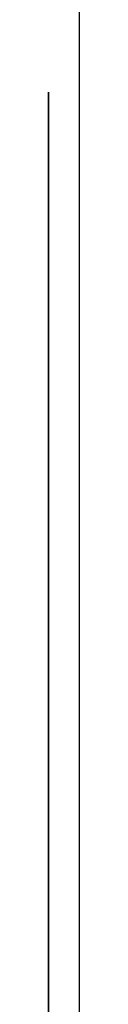
# Model space of a CAD drawing. Extents: x -63 to 255, y -62 to 349.
# Drawn here: x -60 to -60, y 27 to 30 of the extents above; entities that cross this region are included whole.
import ezdxf

# ---------------------------------------------------------------- set-up
doc = ezdxf.new("R2010")
doc.units = 0
doc.header["$MEASUREMENT"] = 0
doc.layers.add('GRAU_10_', color=7, linetype='CONTINUOUS')
doc.layers.add('STANDARDEBENE', color=7, linetype='CONTINUOUS')

msp = doc.modelspace()

# ---------------------------------------------------------------- linework, layer by layer
at = {"layer": 'GRAU_10_', "color": 7}
msp.add_lwpolyline([(-59.9054, -24.4666), (-59.9054, 51.5335)], dxfattribs=at)
at = {"layer": 'STANDARDEBENE', "color": 7}
for points in [[(-60.0053, 29.2344), (-60.0053, 29.6804)], [(-60.0053, 29.2344), (-60.0053, 29.6804)], [(-60.0053, 29.2344), (-60.0053, 29.6804)], [(-60.0053, 29.2344), (-60.0053, 29.6804)], [(-60.0053, 28.607), (-60.0053, 29.6804)], [(-60.0053, 29.2344), (-60.0053, 29.6804)], [(-60.0053, 28.3583), (-60.0053, 29.6804)], [(-60.0053, 29.2344), (-60.0053, 29.6804)], [(-60.0053, 28.122), (-60.0053, 29.6804)], [(-60.0053, 28.9267), (-60.0053, 29.6804)], [(-60.0053, 27.8851), (-60.0053, 29.2284), (-60.0053, 29.6804)], [(-60.0053, 29.2344), (-60.0053, 29.6804)], [(-60.0053, 29.1617), (-60.0053, 29.6804)], [(-60.0053, 28.2403), (-60.0053, 29.6804)], [(-60.0053, 28.5898), (-60.0053, 29.6804)], [(-60.0053, 29.2344), (-60.0053, 29.6804)], [(-60.0053, 27.9566), (-60.0053, 29.6804)], [(-60.0053, 29.2812), (-60.0053, 29.6804)], [(-60.0053, 29.2344), (-60.0053, 29.6804)], [(-60.0053, 29.2344), (-60.0053, 29.6804)], [(-60.0053, 28.9045), (-60.0053, 29.6804)], [(-60.0053, 28.1454), (-60.0053, 29.6804)], [(-60.0053, 29.3998), (-60.0053, 29.6804)], [(-60.0053, 29.2344), (-60.0053, 29.6804)], [(-60.0053, 28.8868), (-60.0053, 29.6804)], [(-60.0053, 29.2344), (-60.0053, 29.6804)], [(-60.0053, 29.2344), (-60.0053, 29.6804)], [(-60.0053, 29.2344), (-60.0053, 29.6804)], [(-60.0053, 28.7824), (-60.0053, 29.6804)], [(-60.0053, 28.1933), (-60.0053, 29.6804)], [(-60.0053, 29.2344), (-60.0053, 29.6804)], [(-60.0053, 28.6897), (-60.0053, 29.6804)], [(-60.0053, 29.2344), (-60.0053, 29.6804)], [(-60.0053, 29.2344), (-60.0053, 29.6804)], [(-60.0053, 29.2344), (-60.0053, 29.6804)], [(-60.0053, 28.5009), (-60.0053, 29.6804)], [(-60.0053, 29.0935), (-60.0053, 29.6804)], [(-60.0053, 29.2344), (-60.0053, 29.6804)], [(-60.0053, 29.2106), (-60.0053, 29.6804)], [(-60.0053, 29.2344), (-60.0053, 29.6804)], [(-60.0053, 29.2344), (-60.0053, 29.6804)], [(-60.0053, 29.2344), (-60.0053, 29.6804)], [(-60.0053, 27.98), (-60.0053, 29.6804)], [(-60.0053, 28.0038), (-60.0053, 29.6804)], [(-60.0053, 28.5714), (-60.0053, 29.6804)], [(-60.0053, 29.2344), (-60.0053, 29.6804)], [(-60.0053, 29.2344), (-60.0053, 29.6804)], [(-60.0053, 28.9562), (-60.0053, 29.6804)], [(-60.0053, 29.6127), (-60.0053, 29.6804)], [(-60.0053, 29.1276), (-60.0053, 29.6804)], [(-60.0053, 29.2344), (-60.0053, 29.6804)], [(-60.0053, 19.0851), (-60.0053, 29.6804)], [(-60.0053, 29.2344), (-60.0053, 29.6804)], [(-60.0053, 29.2344), (-60.0053, 29.6804)], [(-60.0053, 29.2344), (-60.0053, 29.6804)], [(-60.0053, 29.2344), (-60.0053, 29.6804)], [(-60.0053, 28.7128), (-60.0053, 29.6804)], [(-60.0053, 29.2344), (-60.0053, 29.6804)], [(-60.0053, 29.1395), (-60.0053, 29.6804)], [(-60.0053, 29.2344), (-60.0053, 29.6804)], [(-60.0053, 28.9901), (-60.0053, 29.6804)], [(-60.0053, 29.0446), (-60.0053, 29.6804)], [(-60.0053, 29.2344), (-60.0053, 29.6804)], [(-60.0053, 28.0508), (-60.0053, 29.6804)], [(-60.0053, 28.8789), (-60.0053, 29.6804)], [(-60.0053, 27.9089), (-60.0053, 29.6804)], [(-60.0053, 29.2344), (-60.0053, 29.6804)], [(-60.0053, 28.8554), (-60.0053, 29.6804)], [(-60.0053, 29.66), (-60.0053, 29.6804)], [(-60.0053, 29.2344), (-60.0053, 29.6804)], [(-60.0053, 29.2344), (-60.0053, 29.6804)], [(-60.0053, 29.2344), (-60.0053, 29.6804)], [(-60.0053, 28.4294), (-60.0053, 29.6804)], [(-60.0053, 29.2344), (-60.0053, 29.6804)], [(-60.0053, 29.2344), (-60.0053, 29.6804)], [(-60.0053, 29.2344), (-60.0053, 29.6804)], [(-60.0053, 28.6778), (-60.0053, 29.6804)], [(-60.0053, 29.2344), (-60.0053, 29.6804)], [(-60.0053, 29.2344), (-60.0053, 29.6804)], [(-60.0053, 28.8348), (-60.0053, 29.6804)], [(-60.0053, 29.2344), (-60.0053, 29.6804)], [(-60.0053, 29.2344), (-60.0053, 29.6804)], [(-60.0053, 29.2344), (-60.0053, 29.6804)], [(-60.0053, 29.6364), (-60.0053, 29.6804)], [(-60.0053, 29.2344), (-60.0053, 29.6804)], [(-60.0053, 28.3824), (-60.0053, 29.6804)], [(-60.0053, 28.5244), (-60.0053, 29.6804)], [(-60.0053, 29.042), (-60.0053, 29.6804)], [(-60.0053, 29.2344), (-60.0053, 29.6804)], [(-60.0053, 28.8077), (-60.0053, 29.6804)], [(-60.0053, 28.4773), (-60.0053, 29.6804)], [(-60.0053, 28.7605), (-60.0053, 29.6804)], [(-60.0053, 29.2344), (-60.0053, 29.6804)], [(-60.0053, 28.0984), (-60.0053, 29.6804)], [(-60.0053, 28.7476), (-60.0053, 29.6804)], [(-60.0053, 28.3111), (-60.0053, 29.6804)], [(-60.0053, 29.2344), (-60.0053, 29.6804)], [(-60.0053, 29.2344), (-60.0053, 29.6804)], [(-60.0053, 29.5889), (-60.0053, 29.6804)], [(-60.0053, 29.2344), (-60.0053, 29.6804)], [(-60.0053, 28.2641), (-60.0053, 29.6804)], [(-60.0053, 29.3283), (-60.0053, 29.6804)], [(-60.0053, 28.8318), (-60.0053, 29.6804)], [(-60.0053, 29.2344), (-60.0053, 29.6804)], [(-60.0053, 29.2344), (-60.0053, 29.6804)], [(-60.0053, 29.2344), (-60.0053, 29.6804)], [(-60.0053, 29.1109), (-60.0053, 29.6804)], [(-60.0053, 29.2344), (-60.0053, 29.6804)], [(-60.0053, 29.2123), (-60.0053, 29.6804)], [(-60.0053, 28.5952), (-60.0053, 29.6804)], [(-60.0053, 29.1786), (-60.0053, 29.6804)], [(-60.0053, 29.4232), (-60.0053, 29.6804)], [(-60.0053, 28.7655), (-60.0053, 29.6804)], [(-60.0053, 29.2344), (-60.0053, 29.6804)], [(-60.0053, 29.0596), (-60.0053, 29.6804)], [(-60.0053, 29.2344), (-60.0053, 29.6804)], [(-60.0053, 29.2344), (-60.0053, 29.6804)], [(-60.0053, 28.1692), (-60.0053, 29.6804)], [(-60.0053, 29.5651), (-60.0053, 29.6804)], [(-60.0053, 29.2344), (-60.0053, 29.6804)], [(-60.0053, 29.068), (-60.0053, 29.6804)], [(-60.0053, 28.7304), (-60.0053, 29.6804)], [(-60.0053, 29.2344), (-60.0053, 29.6804)], [(-60.0053, 28.9731), (-60.0053, 29.6804)], [(-60.0053, 28.8523), (-60.0053, 29.6804)], [(-60.0053, 29.2344), (-60.0053, 29.6804)], [(-60.0053, 29.6804), (-60.0053, 19.0851), (-60.0053, 19.1024)], [(-60.0053, 29.2344), (-60.0053, 29.6804)], [(-60.0053, 29.2344), (-60.0053, 29.6804)], [(-60.0053, 29.494), (-60.0053, 29.6804)], [(-60.0053, 29.2344), (-60.0053, 29.6804)], [(-60.0053, 28.6603), (-60.0053, 29.6804)], [(-60.0053, 29.2344), (-60.0053, 29.6804)], [(-60.0053, 28.4536), (-60.0053, 29.6804)], [(-60.0053, 29.2344), (-60.0053, 29.6804)], [(-60.0053, 28.2875), (-60.0053, 29.6804)], [(-60.0053, 29.2344), (-60.0053, 29.6804)], [(-60.0053, 29.2344), (-60.0053, 29.6804)], [(-60.0053, 29.2344), (-60.0053, 29.6804)], [(-60.0053, 29.2344), (-60.0053, 29.6804)], [(-60.0053, 29.2294), (-60.0053, 29.6804)], [(-60.0053, 27.933), (-60.0053, 29.6804)], [(-60.0053, 29.2344), (-60.0053, 29.6804)], [(-60.0053, 28.6246), (-60.0053, 29.6804)], [(-60.0053, 29.4466), (-60.0053, 29.6804)], [(-60.0053, 29.4702), (-60.0053, 29.6804)], [(-60.0053, 28.6663), (-60.0053, 29.6804)], [(-60.0053, 29.2344), (-60.0053, 29.6804)], [(-60.0053, 29.2344), (-60.0053, 29.6804)], [(-60.0053, 29.2344), (-60.0053, 29.6804)], [(-60.0053, 29.2344), (-60.0053, 29.6804)], [(-60.0053, 29.3524), (-60.0053, 29.6804)], [(-60.0053, 28.9217), (-60.0053, 29.6804)], [(-60.0053, 28.3345), (-60.0053, 29.6804)], [(-60.0053, 28.9972), (-60.0053, 29.6804)], [(-60.0053, 29.2344), (-60.0053, 29.6804)], [(-60.0053, 29.0208), (-60.0053, 29.6804)], [(-60.0053, 28.6951), (-60.0053, 29.6804)], [(-60.0053, 29.2344), (-60.0053, 29.6804)], [(-60.0053, 29.2344), (-60.0053, 29.6804)], [(-60.0053, 28.7135), (-60.0053, 29.6804)], [(-60.0053, 29.2344), (-60.0053, 29.6804)], [(-60.0053, 29.2344), (-60.0053, 29.6804)], [(-60.0053, 29.1445), (-60.0053, 29.6804)], [(-60.0053, 28.8172), (-60.0053, 29.6804)], [(-60.0053, 29.2344), (-60.0053, 29.6804)], [(-60.0053, 29.187), (-60.0053, 29.6804)], [(-60.0053, 29.2344), (-60.0053, 29.6804)], [(-60.0053, 29.1629), (-60.0053, 29.6804)], [(-60.0053, 28.5478), (-60.0053, 29.6804)], [(-60.0053, 28.0271), (-60.0053, 29.6804)], [(-60.0053, 28.2167), (-60.0053, 29.6804)], [(-60.0053, 28.6427), (-60.0053, 29.6804)], [(-60.0053, 28.903), (-60.0053, 29.6804)], [(-60.0053, 29.2344), (-60.0053, 29.6804)], [(-60.0053, 29.2344), (-60.0053, 29.6804)], [(-60.0053, 29.2344), (-60.0053, 29.6804)], [(-60.0053, 29.2344), (-60.0053, 29.6804)], [(-60.0053, 29.1955), (-60.0053, 29.6804)], [(-60.0053, 28.0743), (-60.0053, 29.6804)], [(-60.0053, 29.2344), (-60.0053, 29.6804)], [(-60.0053, 28.7369), (-60.0053, 29.6804)], [(-60.0053, 29.0079), (-60.0053, 29.6804)], [(-60.0053, 29.0921), (-60.0053, 29.6804)], [(-60.0053, 29.0251), (-60.0053, 29.6804)], [(-60.0053, 28.406), (-60.0053, 29.6804)], [(-60.0053, 28.8697), (-60.0053, 29.6804)], [(-60.0053, 29.2344), (-60.0053, 29.6804)], [(-60.0053, 29.2575), (-60.0053, 29.6804)], [(-60.0053, 29.2344), (-60.0053, 29.6804)], [(-60.0053, 29.2344), (-60.0053, 29.6804)], [(-60.0053, 29.2344), (-60.0053, 29.6804)], [(-60.0053, 28.6427), (-60.0053, 29.6804)], [(-60.0053, 28.9503), (-60.0053, 29.6804)], [(-60.0053, 29.2344), (-60.0053, 29.6804)], [(-60.0053, 28.7839), (-60.0053, 29.6804)], [(-60.0053, 29.2344), (-60.0053, 29.6804)], [(-60.0053, 29.5174), (-60.0053, 29.6804)], [(-60.0053, 29.2344), (-60.0053, 29.6804)], [(-60.0053, 28.8003), (-60.0053, 29.6804)], [(-60.0053, 29.0764), (-60.0053, 29.6804)], [(-60.0053, 28.6186), (-60.0053, 29.6804)], [(-60.0053, 29.5415), (-60.0053, 29.6804)], [(-60.0053, 29.2344), (-60.0053, 29.6804)], [(-60.0053, 28.9738), (-60.0053, 29.6804)], [(-60.0053, 29.2344), (-60.0053, 29.6804)], [(-60.0053, 28.9386), (-60.0053, 29.6804)], [(-60.0053, 29.1157), (-60.0053, 29.6804)], [(-60.0053, 29.2344), (-60.0053, 29.6804)], [(-60.0053, 29.3048), (-60.0053, 29.6804)], [(-60.0053, 29.3762), (-60.0053, 29.6804)], [(-60.0053, 28.5719), (-60.0053, 29.6781)], [(-60.0053, 28.5542), (-60.0053, 29.6543)], [(-60.0053, 28.5366), (-60.0053, 29.6311)], [(-60.0053, 28.5187), (-60.0053, 29.6073)], [(-60.0053, 28.5009), (-60.0053, 29.5839)], [(-60.0053, 28.483), (-60.0053, 29.5603)], [(-60.0053, 28.4651), (-60.0053, 29.5362)], [(-60.0053, 28.4475), (-60.0053, 29.5124)], [(-60.0053, 28.4303), (-60.0053, 29.489)], [(-60.0053, 28.4119), (-60.0053, 29.4649)], [(-60.0053, 28.3938), (-60.0053, 29.4414)], [(-60.0053, 28.3762), (-60.0053, 29.4178)], [(-60.0053, 28.3583), (-60.0053, 29.3941)], [(-60.0053, 28.3399), (-60.0053, 29.3708)], [(-60.0053, 28.322), (-60.0053, 29.347)], [(-60.0053, 28.3042), (-60.0053, 29.3236)], [(-60.0053, 28.2863), (-60.0053, 29.2998)], [(-60.0053, 28.2684), (-60.0053, 29.2757)], [(-60.0053, 28.25), (-60.0053, 29.2521)], [(-60.0053, 29.2344), (-60.0053, 27.6605), (-60.0053, 26.0348), (-60.0053, 24.3827), (-60.0053, 22.7309), (-60.0053, 21.1045), (-60.0053, 19.5315)], [(-60.0053, 24.3827), (-60.0053, 26.0342), (-60.0053, 27.6605), (-60.0053, 29.2344)], [(-60.0053, 28.2319), (-60.0053, 29.2287)], [(-60.0053, 28.2143), (-60.0053, 29.2049)], [(-60.0053, 27.8617), (-60.0053, 29.1893)], [(-60.0053, 28.1955), (-60.0053, 29.1808)], [(-60.0053, 28.1776), (-60.0053, 29.1572)], [(-60.0053, 27.8381), (-60.0053, 29.1507)], [(-60.0053, 28.1592), (-60.0053, 29.1338)], [(-60.0053, 27.8147), (-60.0053, 29.1116)], [(-60.0053, 28.1413), (-60.0053, 29.1104)], [(-60.0053, 28.1225), (-60.0053, 29.0868)], [(-60.0053, 27.7909), (-60.0053, 29.0733)], [(-60.0053, 28.1047), (-60.0053, 29.063)], [(-60.0053, 28.0861), (-60.0053, 29.0396)], [(-60.0053, 27.7673), (-60.0053, 29.0361)], [(-60.0053, 28.0684), (-60.0053, 29.0155)], [(-60.0053, 27.7439), (-60.0053, 28.9979)], [(-60.0053, 28.0496), (-60.0053, 28.9919)], [(-60.0053, 28.0314), (-60.0053, 28.9681)], [(-60.0053, 27.7198), (-60.0053, 28.9596)], [(-60.0053, 28.0133), (-60.0053, 28.9447)], [(-60.0053, 27.696), (-60.0053, 28.9224)], [(-60.0053, 27.9954), (-60.0053, 28.9214)], [(-60.0053, 28.6553), (-60.0053, 28.8995)], [(-60.0053, 28.7586), (-60.0053, 28.8995)], [(-60.0053, 28.862), (-60.0053, 28.8995)], [(-60.0053, 28.8106), (-60.0053, 28.8995)], [(-60.0053, 28.6897), (-60.0053, 28.8995)], [(-60.0053, 28.8444), (-60.0053, 28.8995)], [(-60.0053, 28.6384), (-60.0053, 28.8995)], [(-60.0053, 28.7242), (-60.0053, 28.8995)], [(-60.0053, 28.8789), (-60.0053, 28.8995)], [(-60.0053, 28.7069), (-60.0053, 28.8995)], [(-60.0053, 28.6728), (-60.0053, 28.8995)], [(-60.0053, 28.8961), (-60.0053, 28.8995)], [(-60.0053, 28.7417), (-60.0053, 28.8995)], [(-60.0053, 28.7934), (-60.0053, 28.8995)], [(-60.0053, 28.8275), (-60.0053, 28.8995)], [(-60.0053, 28.7755), (-60.0053, 28.8995)], [(-60.0053, 28.6212), (-60.0053, 28.8995)], [(-60.0053, 28.8995), (-60.0053, 27.3622), (-60.0053, 25.7745), (-60.0053, 24.1636), (-60.0053, 22.5562), (-60.0053, 20.9796)], [(-60.0053, 28.8995), (-60.0053, 27.1313), (-60.0053, 25.3054), (-60.0053, 23.4604), (-60.0053, 21.6342), (-60.0053, 19.8656)], [(-60.0053, 27.9766), (-60.0053, 28.8976)], [(-60.0053, 28.6036), (-60.0053, 28.8857)], [(-60.0053, 27.6724), (-60.0053, 28.8842)], [(-60.0053, 27.9583), (-60.0053, 28.8742)], [(-60.0053, 28.5857), (-60.0053, 28.8689)], [(-60.0053, 28.5685), (-60.0053, 28.851)], [(-60.0053, 27.9396), (-60.0053, 28.8504)], [(-60.0053, 27.6486), (-60.0053, 28.8475)], [(-60.0053, 28.5509), (-60.0053, 28.8341)], [(-60.0053, 27.9208), (-60.0053, 28.8265)], [(-60.0053, 28.5331), (-60.0053, 28.8165)], [(-60.0053, 27.6248), (-60.0053, 28.8112)], [(-60.0053, 27.902), (-60.0053, 28.8027)], [(-60.0053, 28.5159), (-60.0053, 28.7993)], [(-60.0053, 28.4983), (-60.0053, 28.7824)], [(-60.0053, 27.8843), (-60.0053, 28.7793)], [(-60.0053, 27.6011), (-60.0053, 28.7748)], [(-60.0053, 28.4815), (-60.0053, 28.7648)], [(-60.0053, 27.8651), (-60.0053, 28.7552)], [(-60.0053, 28.4636), (-60.0053, 28.7476)], [(-60.0053, 27.5776), (-60.0053, 28.7383)], [(-60.0053, 27.8472), (-60.0053, 28.7314)], [(-60.0053, 28.4463), (-60.0053, 28.7304)], [(-60.0053, 28.4288), (-60.0053, 28.7128)], [(-60.0053, 27.8284), (-60.0053, 28.7078)], [(-60.0053, 27.5544), (-60.0053, 28.7013)], [(-60.0053, 28.411), (-60.0053, 28.6951)], [(-60.0053, 27.8097), (-60.0053, 28.6844)], [(-60.0053, 28.3931), (-60.0053, 28.6778)], [(-60.0053, 27.5306), (-60.0053, 28.6646)], [(-60.0053, 27.7909), (-60.0053, 28.6611)], [(-60.0053, 28.3755), (-60.0053, 28.6603)], [(-60.0053, 28.3574), (-60.0053, 28.6427)], [(-60.0053, 27.773), (-60.0053, 28.6374)], [(-60.0053, 27.507), (-60.0053, 28.6296)], [(-60.0053, 28.3399), (-60.0053, 28.6255)], [(-60.0053, 27.7539), (-60.0053, 28.6136)], [(-60.0053, 28.3226), (-60.0053, 28.6077)], [(-60.0053, 27.4832), (-60.0053, 28.5939)], [(-60.0053, 27.7354), (-60.0053, 28.5902)], [(-60.0053, 28.3051), (-60.0053, 28.5902)], [(-60.0053, 28.287), (-60.0053, 28.5733)], [(-60.0053, 27.7167), (-60.0053, 28.566)], [(-60.0053, 27.4595), (-60.0053, 28.5585)], [(-60.0053, 28.2694), (-60.0053, 28.555)], [(-60.0053, 27.6979), (-60.0053, 28.5424)], [(-60.0053, 28.2515), (-60.0053, 28.5381)], [(-60.0053, 27.4357), (-60.0053, 28.5228)], [(-60.0053, 28.2338), (-60.0053, 28.5202)], [(-60.0053, 27.6784), (-60.0053, 28.5187)], [(-60.0053, 28.2162), (-60.0053, 28.5027)], [(-60.0053, 27.6596), (-60.0053, 28.4952)], [(-60.0053, 27.4123), (-60.0053, 28.4868)], [(-60.0053, 28.1983), (-60.0053, 28.4849)], [(-60.0053, 27.6412), (-60.0053, 28.4711)], [(-60.0053, 28.1802), (-60.0053, 28.467)], [(-60.0053, 27.3883), (-60.0053, 28.4517)], [(-60.0053, 28.1619), (-60.0053, 28.4494)], [(-60.0053, 27.6224), (-60.0053, 28.4475)], [(-60.0053, 27.933), (-60.0053, 28.4417)], [(-60.0053, 28), (-60.0053, 28.4417)], [(-60.0053, 27.9659), (-60.0053, 28.4417)], [(-60.0053, 27.8998), (-60.0053, 28.4398)], [(-60.0053, 28.0336), (-60.0053, 28.4391)], [(-60.0053, 28.137), (-60.0053, 28.374), (-60.0053, 28.4379), (-60.0053, 28.3027), (-60.0053, 28.0271)], [(-60.0053, 27.8663), (-60.0053, 28.4372)], [(-60.0053, 28.067), (-60.0053, 28.4348)], [(-60.0053, 27.8343), (-60.0053, 28.4338)], [(-60.0053, 28.1438), (-60.0053, 28.4313)], [(-60.0053, 27.8012), (-60.0053, 28.4294)], [(-60.0053, 28.1006), (-60.0053, 28.4288)], [(-60.0053, 27.7688), (-60.0053, 28.4244)], [(-60.0053, 27.6038), (-60.0053, 28.4238)], [(-60.0053, 28.1347), (-60.0053, 28.4195)], [(-60.0053, 27.7361), (-60.0053, 28.4188)], [(-60.0053, 27.3653), (-60.0053, 28.4169)], [(-60.0053, 28.1263), (-60.0053, 28.4138)], [(-60.0053, 27.7034), (-60.0053, 28.4126)], [(-60.0053, 27.6715), (-60.0053, 28.406)], [(-60.0053, 28.1726), (-60.0053, 28.4041)], [(-60.0053, 27.5851), (-60.0053, 28.4007)], [(-60.0053, 27.6393), (-60.0053, 28.3981)], [(-60.0053, 28.1082), (-60.0053, 28.3965)], [(-60.0053, 27.6073), (-60.0053, 28.3903)], [(-60.0053, 27.3408), (-60.0053, 28.3824)], [(-60.0053, 27.5759), (-60.0053, 28.3824)], [(-60.0053, 28.2212), (-60.0053, 28.3793)], [(-60.0053, 28.0899), (-60.0053, 28.3781)], [(-60.0053, 27.5663), (-60.0053, 28.3771)], [(-60.0053, 27.5434), (-60.0053, 28.3728)], [(-60.0053, 27.5118), (-60.0053, 28.3636)], [(-60.0053, 28.0718), (-60.0053, 28.3609)], [(-60.0053, 27.4798), (-60.0053, 28.354)], [(-60.0053, 27.5468), (-60.0053, 28.3533)], [(-60.0053, 27.3174), (-60.0053, 28.348)], [(-60.0053, 27.4485), (-60.0053, 28.3437)], [(-60.0053, 28.0539), (-60.0053, 28.343)], [(-60.0053, 27.4178), (-60.0053, 28.333)], [(-60.0053, 27.528), (-60.0053, 28.3299)], [(-60.0053, 28.0364), (-60.0053, 28.3252)], [(-60.0053, 27.6546), (-60.0053, 28.3226)], [(-60.0053, 27.6359), (-60.0053, 28.3226)], [(-60.0053, 27.9192), (-60.0053, 28.322)], [(-60.0053, 27.6173), (-60.0053, 28.322)], [(-60.0053, 27.6731), (-60.0053, 28.3208)], [(-60.0053, 27.5976), (-60.0053, 28.3201)], [(-60.0053, 27.5782), (-60.0053, 28.317)], [(-60.0053, 27.6918), (-60.0053, 28.317)], [(-60.0053, 27.2941), (-60.0053, 28.3135)], [(-60.0053, 27.559), (-60.0053, 28.3127)], [(-60.0053, 27.7098), (-60.0053, 28.3111)], [(-60.0053, 27.9318), (-60.0053, 28.3101)], [(-60.0053, 27.5391), (-60.0053, 28.3085)], [(-60.0053, 28.0183), (-60.0053, 28.3073)], [(-60.0053, 27.5089), (-60.0053, 28.3058)], [(-60.0053, 27.5196), (-60.0053, 28.3027)], [(-60.0053, 28.042), (-60.0053, 28.3008)], [(-60.0053, 27.9346), (-60.0053, 28.2982)], [(-60.0053, 28.0271), (-60.0053, 28.2787), (-60.0053, 28.2982), (-60.0053, 28.0743)], [(-60.0053, 27.5001), (-60.0053, 28.2966)], [(-60.0053, 27.4798), (-60.0053, 28.2897)], [(-60.0053, 28), (-60.0053, 28.2889)], [(-60.0053, 27.9337), (-60.0053, 28.2856)], [(-60.0053, 28.0822), (-60.0053, 28.2851)], [(-60.0053, 27.4595), (-60.0053, 28.2829)], [(-60.0053, 27.4901), (-60.0053, 28.2822)], [(-60.0053, 27.2703), (-60.0053, 28.2787)], [(-60.0053, 27.4388), (-60.0053, 28.2744)], [(-60.0053, 27.9292), (-60.0053, 28.2725)], [(-60.0053, 27.9819), (-60.0053, 28.2713)], [(-60.0053, 27.4178), (-60.0053, 28.266)], [(-60.0053, 27.9227), (-60.0053, 28.2591)], [(-60.0053, 27.4708), (-60.0053, 28.2584)], [(-60.0053, 27.8519), (-60.0053, 28.2575)], [(-60.0053, 28.1347), (-60.0053, 28.2556)], [(-60.0053, 27.964), (-60.0053, 28.2531)], [(-60.0053, 27.8617), (-60.0053, 28.2475)], [(-60.0053, 27.9149), (-60.0053, 28.2453)], [(-60.0053, 27.2466), (-60.0053, 28.2441)], [(-60.0053, 27.8641), (-60.0053, 28.2374)], [(-60.0053, 27.9456), (-60.0053, 28.2357)], [(-60.0053, 27.4519), (-60.0053, 28.235)], [(-60.0053, 27.9054), (-60.0053, 28.2305)], [(-60.0053, 27.8632), (-60.0053, 28.227)], [(-60.0053, 27.9268), (-60.0053, 28.2174)], [(-60.0053, 27.8936), (-60.0053, 28.2162)], [(-60.0053, 27.8591), (-60.0053, 28.2162)], [(-60.0053, 27.4326), (-60.0053, 28.2115)], [(-60.0053, 27.223), (-60.0053, 28.2102)], [(-60.0053, 27.8538), (-60.0053, 28.2048)], [(-60.0053, 27.8817), (-60.0053, 28.2005)], [(-60.0053, 27.9089), (-60.0053, 28.1993)], [(-60.0053, 27.8472), (-60.0053, 28.1929)], [(-60.0053, 27.4135), (-60.0053, 28.1879)], [(-60.0053, 27.8675), (-60.0053, 28.1848)], [(-60.0053, 27.8905), (-60.0053, 28.1811)], [(-60.0053, 27.8388), (-60.0053, 28.1805)], [(-60.0053, 27.1992), (-60.0053, 28.1764)], [(-60.0053, 27.8519), (-60.0053, 28.1685)], [(-60.0053, 27.8284), (-60.0053, 28.1673)], [(-60.0053, 27.3947), (-60.0053, 28.1642)], [(-60.0053, 27.8725), (-60.0053, 28.1633)], [(-60.0053, 27.8174), (-60.0053, 28.1542)], [(-60.0053, 27.835), (-60.0053, 28.1516)], [(-60.0053, 27.8538), (-60.0053, 28.1454)], [(-60.0053, 27.1754), (-60.0053, 28.1432)], [(-60.0053, 27.3756), (-60.0053, 28.1407)], [(-60.0053, 27.8055), (-60.0053, 28.1404)], [(-60.0053, 26.9362), (-60.0053, 27.5403), (-60.0053, 28.137)], [(-60.0053, 27.8174), (-60.0053, 28.1347)], [(-60.0053, 27.8357), (-60.0053, 28.1275)], [(-60.0053, 27.7921), (-60.0053, 28.1259)], [(-60.0053, 27.3561), (-60.0053, 28.1166)], [(-60.0053, 27.8002), (-60.0053, 28.1159)], [(-60.0053, 27.7776), (-60.0053, 28.1106)], [(-60.0053, 27.1517), (-60.0053, 28.1094)], [(-60.0053, 27.8174), (-60.0053, 28.1094)], [(-60.0053, 27.7826), (-60.0053, 28.0972)], [(-60.0053, 27.762), (-60.0053, 28.0956)], [(-60.0053, 27.3373), (-60.0053, 28.093)], [(-60.0053, 27.7993), (-60.0053, 28.0911)], [(-60.0053, 27.7446), (-60.0053, 28.0793)], [(-60.0053, 27.7645), (-60.0053, 28.0777)], [(-60.0053, 27.1281), (-60.0053, 28.0755)], [(-60.0053, 28.0743), (-60.0053, 27.5089), (-60.0053, 26.9362)], [(-60.0053, 27.7809), (-60.0053, 28.0724)], [(-60.0053, 27.3179), (-60.0053, 28.0693)], [(-60.0053, 27.7258), (-60.0053, 28.0617)], [(-60.0053, 27.7461), (-60.0053, 28.0582)], [(-60.0053, 27.762), (-60.0053, 28.0543)], [(-60.0053, 27.2986), (-60.0053, 28.0455)], [(-60.0053, 27.7072), (-60.0053, 28.0439)], [(-60.0053, 27.105), (-60.0053, 28.042)], [(-60.0053, 27.7282), (-60.0053, 28.037)], [(-60.0053, 27.7439), (-60.0053, 28.0364)], [(-60.0053, 27.6884), (-60.0053, 28.026)], [(-60.0053, 27.2796), (-60.0053, 28.0217)], [(-60.0053, 27.7251), (-60.0053, 28.0183)], [(-60.0053, 27.0812), (-60.0053, 28.0085)], [(-60.0053, 27.6689), (-60.0053, 28.0079)], [(-60.0053, 27.7063), (-60.0053, 28)], [(-60.0053, 27.26), (-60.0053, 27.9981)], [(-60.0053, 27.6496), (-60.0053, 27.9897)], [(-60.0053, 27.6884), (-60.0053, 27.9812)], [(-60.0053, 27.0576), (-60.0053, 27.9759)], [(-60.0053, 27.2405), (-60.0053, 27.9743)], [(-60.0053, 27.6298), (-60.0053, 27.9716)], [(-60.0053, 27.6696), (-60.0053, 27.9632)], [(-60.0053, 27.6099), (-60.0053, 27.9533)], [(-60.0053, 27.2214), (-60.0053, 27.9513)], [(-60.0053, 27.6512), (-60.0053, 27.9452)], [(-60.0053, 27.0338), (-60.0053, 27.9428)], [(-60.0053, 27.5892), (-60.0053, 27.9352)], [(-60.0053, 27.2018), (-60.0053, 27.9277)], [(-60.0053, 27.6328), (-60.0053, 27.9268)], [(-60.0053, 27.5689), (-60.0053, 27.9173)], [(-60.0053, 27.0101), (-60.0053, 27.9099)], [(-60.0053, 27.6138), (-60.0053, 27.908)], [(-60.0053, 27.182), (-60.0053, 27.9039)], [(-60.0053, 27.5475), (-60.0053, 27.8989)], [(-60.0053, 27.5954), (-60.0053, 27.8901)], [(-60.0053, 27.5265), (-60.0053, 27.881)], [(-60.0053, 27.1635), (-60.0053, 27.8801)], [(-60.0053, 26.9863), (-60.0053, 27.8775)], [(-60.0053, 27.5766), (-60.0053, 27.8713)], [(-60.0053, 27.5053), (-60.0053, 27.8629)], [(-60.0053, 27.3868), (-60.0053, 27.8591)], [(-60.0053, 27.1441), (-60.0053, 27.8564)], [(-60.0053, 27.5578), (-60.0053, 27.8533)], [(-60.0053, 27.4154), (-60.0053, 27.6359), (-60.0053, 27.8488)], [(-60.0053, 27.8488), (-60.0053, 27.6352), (-60.0053, 27.4154)], [(-60.0053, 27.4832), (-60.0053, 27.8446)], [(-60.0053, 26.9627), (-60.0053, 27.8446)], [(-60.0053, 27.5391), (-60.0053, 27.8343)], [(-60.0053, 27.1246), (-60.0053, 27.8328)], [(-60.0053, 27.461), (-60.0053, 27.8266)], [(-60.0053, 27.3554), (-60.0053, 27.8181)], [(-60.0053, 27.5203), (-60.0053, 27.8159)], [(-60.0053, 26.9386), (-60.0053, 27.8121)], [(-60.0053, 27.105), (-60.0053, 27.809)], [(-60.0053, 27.4381), (-60.0053, 27.8078)], [(-60.0053, 27.5019), (-60.0053, 27.7971)], [(-60.0053, 27.4159), (-60.0053, 27.7895)], [(-60.0053, 27.0855), (-60.0053, 27.7852)], [(-60.0053, 27.3239), (-60.0053, 27.7802)], [(-60.0053, 26.9152), (-60.0053, 27.7795)], [(-60.0053, 27.4829), (-60.0053, 27.7792)], [(-60.0053, 26.9362), (-60.0053, 27.7718)], [(-60.0053, 27.0655), (-60.0053, 27.762)], [(-60.0053, 27.4636), (-60.0053, 27.7604)], [(-60.0053, 26.9362), (-60.0053, 27.758)], [(-60.0053, 26.9362), (-60.0053, 27.7535)], [(-60.0053, 26.8914), (-60.0053, 27.7477)], [(-60.0053, 27.2933), (-60.0053, 27.7439)], [(-60.0053, 27.445), (-60.0053, 27.742)], [(-60.0053, 27.0464), (-60.0053, 27.7378)], [(-60.0053, 27.4154), (-60.0053, 27.5766), (-60.0053, 27.7361)], [(-60.0053, 27.7361), (-60.0053, 27.5766), (-60.0053, 27.4154)], [(-60.0053, 26.9362), (-60.0053, 27.7354)], [(-60.0053, 26.9362), (-60.0053, 27.7241)], [(-60.0053, 27.4266), (-60.0053, 27.7232)], [(-60.0053, 26.9362), (-60.0053, 27.7167)], [(-60.0053, 26.868), (-60.0053, 27.7156)], [(-60.0053, 27.0261), (-60.0053, 27.7141)], [(-60.0053, 27.2619), (-60.0053, 27.7087)], [(-60.0053, 27.4075), (-60.0053, 27.7044)], [(-60.0053, 26.9362), (-60.0053, 27.6987)], [(-60.0053, 27.007), (-60.0053, 27.691)], [(-60.0053, 26.9362), (-60.0053, 27.691)], [(-60.0053, 27.3883), (-60.0053, 27.686)], [(-60.0053, 26.8444), (-60.0053, 27.6841)], [(-60.0053, 26.9362), (-60.0053, 27.68)], [(-60.0053, 27.2314), (-60.0053, 27.675)], [(-60.0053, 27.3696), (-60.0053, 27.6672)], [(-60.0053, 26.9872), (-60.0053, 27.6672)], [(-60.0053, 26.9362), (-60.0053, 27.6612)], [(-60.0053, 26.9362), (-60.0053, 27.6581)], [(-60.0053, 26.8209), (-60.0053, 27.6521)], [(-60.0053, 27.3508), (-60.0053, 27.6486)], [(-60.0053, 26.9675), (-60.0053, 27.6436)], [(-60.0053, 27.2014), (-60.0053, 27.6428)], [(-60.0053, 26.9362), (-60.0053, 27.6428)], [(-60.0053, 27.3313), (-60.0053, 27.6298)], [(-60.0053, 26.9362), (-60.0053, 27.626)], [(-60.0053, 26.9362), (-60.0053, 27.6242)], [(-60.0053, 26.7973), (-60.0053, 27.6198)], [(-60.0053, 26.9474), (-60.0053, 27.6198)], [(-60.0053, 27.1713), (-60.0053, 27.6114)], [(-60.0053, 27.3125), (-60.0053, 27.6111)], [(-60.0053, 26.9362), (-60.0053, 27.6054)], [(-60.0053, 26.9277), (-60.0053, 27.5961)], [(-60.0053, 26.9362), (-60.0053, 27.5945)], [(-60.0053, 27.2933), (-60.0053, 27.5923)], [(-60.0053, 26.7736), (-60.0053, 27.5882)], [(-60.0053, 26.9362), (-60.0053, 27.5866)], [(-60.0053, 27.1406), (-60.0053, 27.5807)], [(-60.0053, 27.2746), (-60.0053, 27.5735)], [(-60.0053, 26.9083), (-60.0053, 27.5723)], [(-60.0053, 26.9362), (-60.0053, 27.5689)], [(-60.0053, 26.9362), (-60.0053, 27.5639)], [(-60.0053, 26.7494), (-60.0053, 27.5559)], [(-60.0053, 27.255), (-60.0053, 27.5547)], [(-60.0053, 27.1103), (-60.0053, 27.5518)], [(-60.0053, 26.9362), (-60.0053, 27.5501)], [(-60.0053, 26.8886), (-60.0053, 27.5487)], [(-60.0053, 27.2366), (-60.0053, 27.536)], [(-60.0053, 26.9362), (-60.0053, 27.533)], [(-60.0053, 26.9362), (-60.0053, 27.5318)], [(-60.0053, 26.8685), (-60.0053, 27.5249)], [(-60.0053, 26.726), (-60.0053, 27.5249)], [(-60.0053, 27.0793), (-60.0053, 27.523)], [(-60.0053, 27.2171), (-60.0053, 27.5174)], [(-60.0053, 26.9362), (-60.0053, 27.513)], [(-60.0053, 26.9362), (-60.0053, 27.5036)], [(-60.0053, 26.849), (-60.0053, 27.5019)], [(-60.0053, 27.1983), (-60.0053, 27.4986)], [(-60.0053, 26.7022), (-60.0053, 27.4943)], [(-60.0053, 26.9362), (-60.0053, 27.4943)], [(-60.0053, 27.0492), (-60.0053, 27.4943)], [(-60.0053, 27.1789), (-60.0053, 27.4793)], [(-60.0053, 26.8287), (-60.0053, 27.4783)], [(-60.0053, 26.9362), (-60.0053, 27.4755)], [(-60.0053, 26.9362), (-60.0053, 27.4739)], [(-60.0053, 27.0195), (-60.0053, 27.4671)], [(-60.0053, 26.6786), (-60.0053, 27.4629)], [(-60.0053, 27.1594), (-60.0053, 27.4605)], [(-60.0053, 26.9362), (-60.0053, 27.4571)], [(-60.0053, 26.8094), (-60.0053, 27.4545)], [(-60.0053, 26.9362), (-60.0053, 27.445)], [(-60.0053, 27.1406), (-60.0053, 27.441)], [(-60.0053, 26.9897), (-60.0053, 27.44)], [(-60.0053, 26.9362), (-60.0053, 27.4376)], [(-60.0053, 26.6556), (-60.0053, 27.4316)], [(-60.0053, 26.7889), (-60.0053, 27.4307)], [(-60.0053, 27.1212), (-60.0053, 27.4223)], [(-60.0053, 26.9362), (-60.0053, 27.4188)], [(-60.0053, 26.9362), (-60.0053, 27.4159)], [(-60.0053, 26.9362), (-60.0053, 27.4154)], [(-60.0053, 26.9362), (-60.0053, 27.4154)], [(-60.0053, 26.9362), (-60.0053, 27.4154)], [(-60.0053, 26.9362), (-60.0053, 27.4154)], [(-60.0053, 26.9362), (-60.0053, 27.4154)], [(-60.0053, 26.9362), (-60.0053, 27.4154)], [(-60.0053, 26.9362), (-60.0053, 27.4154)], [(-60.0053, 26.9362), (-60.0053, 27.4154)], [(-60.0053, 26.9362), (-60.0053, 27.4154)], [(-60.0053, 26.9362), (-60.0053, 27.4154)], [(-60.0053, 26.9362), (-60.0053, 27.4154)], [(-60.0053, 26.9362), (-60.0053, 27.4154)], [(-60.0053, 26.9362), (-60.0053, 27.4154)], [(-60.0053, 26.9362), (-60.0053, 27.4154)], [(-60.0053, 26.9362), (-60.0053, 27.4154)], [(-60.0053, 26.9362), (-60.0053, 27.4154)], [(-60.0053, 26.9362), (-60.0053, 27.4154)], [(-60.0053, 26.9362), (-60.0053, 27.4154)], [(-60.0053, 26.9599), (-60.0053, 27.4154)], [(-60.0053, 26.9362), (-60.0053, 27.4154)], [(-60.0053, 26.9362), (-60.0053, 27.4154)], [(-60.0053, 26.9362), (-60.0053, 27.4154)], [(-60.0053, 26.9362), (-60.0053, 27.4154)], [(-60.0053, 26.9362), (-60.0053, 27.4154)], [(-60.0053, 26.9362), (-60.0053, 27.4154)], [(-60.0053, 26.9362), (-60.0053, 27.4154)], [(-60.0053, 26.9362), (-60.0053, 27.4154)], [(-60.0053, 26.9362), (-60.0053, 27.4154)], [(-60.0053, 26.9362), (-60.0053, 27.4154)], [(-60.0053, 26.9362), (-60.0053, 27.4154)], [(-60.0053, 26.9362), (-60.0053, 27.4154)], [(-60.0053, 26.9362), (-60.0053, 27.4154)], [(-60.0053, 26.9362), (-60.0053, 27.4154)], [(-60.0053, 26.9362), (-60.0053, 27.4154)], [(-60.0053, 26.9362), (-60.0053, 27.4154)], [(-60.0053, 26.9362), (-60.0053, 27.4154)], [(-60.0053, 26.9362), (-60.0053, 27.4154)], [(-60.0053, 26.9362), (-60.0053, 27.4154)], [(-60.0053, 26.9362), (-60.0053, 27.4154)], [(-60.0053, 26.9362), (-60.0053, 27.4154)], [(-60.0053, 26.7689), (-60.0053, 27.4069)], [(-60.0053, 27.1015), (-60.0053, 27.4032)], [(-60.0053, 26.6318), (-60.0053, 27.4009)], [(-60.0053, 26.9362), (-60.0053, 27.4002)], [(-60.0053, 27.0824), (-60.0053, 27.384)], [(-60.0053, 26.7489), (-60.0053, 27.3833)], [(-60.0053, 26.9362), (-60.0053, 27.3814)], [(-60.0053, 26.6073), (-60.0053, 27.3696)], [(-60.0053, 27.0626), (-60.0053, 27.3653)], [(-60.0053, 26.9362), (-60.0053, 27.3627)], [(-60.0053, 26.7291), (-60.0053, 27.3596)], [(-60.0053, 27.043), (-60.0053, 27.3458)], [(-60.0053, 26.9362), (-60.0053, 27.3439)], [(-60.0053, 26.5841), (-60.0053, 27.3386)], [(-60.0053, 26.7091), (-60.0053, 27.3355)], [(-60.0053, 27.0245), (-60.0053, 27.327)], [(-60.0053, 26.9362), (-60.0053, 27.3255)], [(-60.0053, 26.6893), (-60.0053, 27.312)], [(-60.0053, 26.5607), (-60.0053, 27.3086)], [(-60.0053, 27.0051), (-60.0053, 27.3075)], [(-60.0053, 26.9362), (-60.0053, 27.306)], [(-60.0053, 26.9856), (-60.0053, 27.2891)], [(-60.0053, 26.6693), (-60.0053, 27.2884)], [(-60.0053, 26.9362), (-60.0053, 27.2872)], [(-60.0053, 26.5369), (-60.0053, 27.2781)], [(-60.0053, 26.966), (-60.0053, 27.2697)], [(-60.0053, 26.9362), (-60.0053, 27.2678)], [(-60.0053, 26.6495), (-60.0053, 27.2647)], [(-60.0053, 26.9465), (-60.0053, 27.2504)], [(-60.0053, 26.9362), (-60.0053, 27.249)], [(-60.0053, 26.5133), (-60.0053, 27.2474)], [(-60.0053, 26.6285), (-60.0053, 27.2412)], [(-60.0053, 26.927), (-60.0053, 27.2312)], [(-60.0053, 26.9362), (-60.0053, 27.2299)], [(-60.0053, 26.6089), (-60.0053, 27.2176)], [(-60.0053, 26.4892), (-60.0053, 27.2171)], [(-60.0053, 26.9074), (-60.0053, 27.2118)], [(-60.0053, 26.9362), (-60.0053, 27.2111)], [(-60.0053, 26.5886), (-60.0053, 27.1942)], [(-60.0053, 26.8872), (-60.0053, 27.1923)], [(-60.0053, 26.9362), (-60.0053, 27.1918)], [(-60.0053, 26.4657), (-60.0053, 27.1865)], [(-60.0053, 26.9362), (-60.0053, 27.1728)], [(-60.0053, 26.8676), (-60.0053, 27.1728)], [(-60.0053, 26.5684), (-60.0053, 27.1704)], [(-60.0053, 26.442), (-60.0053, 27.156)], [(-60.0053, 26.8481), (-60.0053, 27.1536)], [(-60.0053, 26.9362), (-60.0053, 27.1532)], [(-60.0053, 26.5477), (-60.0053, 27.1463)], [(-60.0053, 26.8287), (-60.0053, 27.1344)], [(-60.0053, 26.9362), (-60.0053, 27.1344)], [(-60.0053, 26.4184), (-60.0053, 27.126)], [(-60.0053, 26.5274), (-60.0053, 27.1229)], [(-60.0053, 26.809), (-60.0053, 27.115)], [(-60.0053, 26.9362), (-60.0053, 27.115)], [(-60.0053, 26.5074), (-60.0053, 27.0993)], [(-60.0053, 26.9362), (-60.0053, 27.0965)], [(-60.0053, 26.7889), (-60.0053, 27.0958)], [(-60.0053, 26.3949), (-60.0053, 27.0958)], [(-60.0053, 26.9362), (-60.0053, 27.0771)], [(-60.0053, 26.7693), (-60.0053, 27.0764)], [(-60.0053, 26.4868), (-60.0053, 27.0755)], [(-60.0053, 26.3715), (-60.0053, 27.066)], [(-60.0053, 26.9362), (-60.0053, 27.0576)], [(-60.0053, 26.7494), (-60.0053, 27.0564)], [(-60.0053, 26.4666), (-60.0053, 27.0523)], [(-60.0053, 26.9362), (-60.0053, 27.0383)], [(-60.0053, 26.7295), (-60.0053, 27.038)], [(-60.0053, 26.3479), (-60.0053, 27.0364)], [(-60.0053, 26.4463), (-60.0053, 27.0285)], [(-60.0053, 26.9362), (-60.0053, 27.0192)], [(-60.0053, 26.7097), (-60.0053, 27.0178)], [(-60.0053, 26.3241), (-60.0053, 27.007)], [(-60.0053, 26.4256), (-60.0053, 27.0044)], [(-60.0053, 26.9362), (-60.0053, 26.9997)], [(-60.0053, 26.6897), (-60.0053, 26.9982)], [(-60.0053, 26.4053), (-60.0053, 26.981)], [(-60.0053, 26.9362), (-60.0053, 26.9803)], [(-60.0053, 26.6699), (-60.0053, 26.9787)], [(-60.0053, 26.3), (-60.0053, 26.9768)], [(-60.0053, 26.9362), (-60.0053, 26.961)], [(-60.0053, 26.6499), (-60.0053, 26.9593)], [(-60.0053, 26.3853), (-60.0053, 26.9575)], [(-60.0053, 26.2766), (-60.0053, 26.9472)], [(-60.0053, 26.9362), (-60.0053, 26.9415)], [(-60.0053, 26.6299), (-60.0053, 26.9389)], [(-60.0053, 26.3639), (-60.0053, 26.9339)], [(-60.0053, 26.6101), (-60.0053, 26.9193)], [(-60.0053, 26.253), (-60.0053, 26.9174)], [(-60.0053, 26.3436), (-60.0053, 26.9102)], [(-60.0053, 26.5901), (-60.0053, 26.8998)], [(-60.0053, 26.2289), (-60.0053, 26.8879)], [(-60.0053, 26.3229), (-60.0053, 26.886)], [(-60.0053, 26.57), (-60.0053, 26.88)], [(-60.0053, 26.3026), (-60.0053, 26.8626)], [(-60.0053, 26.5503), (-60.0053, 26.8607)], [(-60.0053, 26.2051), (-60.0053, 26.8588)], [(-60.0053, 26.5303), (-60.0053, 26.8406)], [(-60.0053, 26.2819), (-60.0053, 26.839)], [(-60.0053, 26.1817), (-60.0053, 26.8306)], [(-60.0053, 26.5098), (-60.0053, 26.8209)], [(-60.0053, 26.2613), (-60.0053, 26.8152)], [(-60.0053, 26.4892), (-60.0053, 26.8015)], [(-60.0053, 26.1579), (-60.0053, 26.8008)], [(-60.0053, 26.2409), (-60.0053, 26.7918)], [(-60.0053, 26.4692), (-60.0053, 26.7811)], [(-60.0053, 26.1347), (-60.0053, 26.772)]]:
    msp.add_lwpolyline(points, dxfattribs=at)
for points, knots in [([(-60.0053, 27.4648), (-60.0053, 27.4648), (-60.0053, 28.7702), (-60.0053, 28.7702), (-60.0053, 28.7702), (-60.0053, 28.9803), (-60.0053, 28.9803), (-60.0053, 28.9803), (-60.0053, 29.1066), (-60.0053, 29.1066), (-60.0053, 29.1066), (-60.0053, 29.1912), (-60.0053, 29.1912), (-60.0053, 29.1912), (-60.0053, 29.3176), (-60.0053, 29.3176), (-60.0053, 29.3176), (-60.0053, 29.4439), (-60.0053, 29.4439), (-60.0053, 29.4439), (-60.0053, 29.5277), (-60.0053, 29.5277), (-60.0053, 29.5277), (-60.0053, 29.6123), (-60.0053, 29.6123), (-60.0053, 29.6123), (-60.0053, 29.654), (-60.0053, 29.654), (-60.0053, 29.654), (-60.0053, 29.6964), (-60.0053, 29.6964), (-60.0053, 29.6964), (-60.0053, 29.654), (-60.0053, 29.654), (-60.0053, 29.654), (-60.0053, 29.6123), (-60.0053, 29.6123), (-60.0053, 29.6123), (-60.0053, 29.5277), (-60.0053, 29.5277), (-60.0053, 29.5277), (-60.0053, 29.4439), (-60.0053, 29.4439), (-60.0053, 29.4439), (-60.0053, 29.3176), (-60.0053, 29.3176), (-60.0053, 29.3176), (-60.0053, 29.1912), (-60.0053, 29.1912), (-60.0053, 29.1912), (-60.0053, 29.1066), (-60.0053, 29.1066), (-60.0053, 29.1066), (-60.0053, 28.9803), (-60.0053, 28.9803), (-60.0053, 28.9803), (-60.0053, 28.7702), (-60.0053, 28.7702), (-60.0053, 28.7702), (-60.0053, 27.4648), (-60.0053, 27.4648)], [0, 0, 0, 0, 1, 1, 1, 2, 2, 2, 3, 3, 3, 4, 4, 4, 5, 5, 5, 6, 6, 6, 7, 7, 7, 8, 8, 8, 9, 9, 9, 10, 10, 10, 11, 11, 11, 12, 12, 12, 13, 13, 13, 14, 14, 14, 15, 15, 15, 16, 16, 16, 17, 17, 17, 18, 18, 18, 19, 19, 19, 20, 20, 20, 20]), ([(-60.0053, 27.4648), (-60.0053, 27.4648), (-60.0053, 28.728), (-60.0053, 28.728), (-60.0053, 28.728), (-60.0053, 28.9386), (-60.0053, 28.9386), (-60.0053, 28.9386), (-60.0053, 29.0649), (-60.0053, 29.0649), (-60.0053, 29.0649), (-60.0053, 29.1912), (-60.0053, 29.1912), (-60.0053, 29.1912), (-60.0053, 29.2328), (-60.0053, 29.2328), (-60.0053, 29.2328), (-60.0053, 29.3176), (-60.0053, 29.3176), (-60.0053, 29.3176), (-60.0053, 29.4013), (-60.0053, 29.4013), (-60.0053, 29.4013), (-60.0053, 29.4439), (-60.0053, 29.4439), (-60.0053, 29.4439), (-60.0053, 29.4862), (-60.0053, 29.4862), (-60.0053, 29.4862), (-60.0053, 29.4439), (-60.0053, 29.4439), (-60.0053, 29.4439), (-60.0053, 29.4013), (-60.0053, 29.4013), (-60.0053, 29.4013), (-60.0053, 29.3176), (-60.0053, 29.3176), (-60.0053, 29.3176), (-60.0053, 29.2328), (-60.0053, 29.2328), (-60.0053, 29.2328), (-60.0053, 29.1912), (-60.0053, 29.1912), (-60.0053, 29.1912), (-60.0053, 29.0649), (-60.0053, 29.0649), (-60.0053, 29.0649), (-60.0053, 28.9386), (-60.0053, 28.9386), (-60.0053, 28.9386), (-60.0053, 28.728), (-60.0053, 28.728)], [0, 0, 0, 0, 1, 1, 1, 2, 2, 2, 3, 3, 3, 4, 4, 4, 5, 5, 5, 6, 6, 6, 7, 7, 7, 8, 8, 8, 9, 9, 9, 10, 10, 10, 11, 11, 11, 12, 12, 12, 13, 13, 13, 14, 14, 14, 15, 15, 15, 16, 16, 16, 17, 17, 17, 17]), ([(-60.0053, 27.8488), (-60.0053, 27.8488), (-60.0053, 27.9346), (-60.0053, 27.9346), (-60.0053, 27.9346), (-60.0053, 27.8488), (-60.0053, 27.8488)], [0, 0, 0, 0, 1, 1, 1, 2, 2, 2, 2]), ([(-60.0053, 27.7361), (-60.0053, 27.7361), (-60.0053, 27.8641), (-60.0053, 27.8641), (-60.0053, 27.8641), (-60.0053, 27.7361), (-60.0053, 27.7361)], [0, 0, 0, 0, 1, 1, 1, 2, 2, 2, 2]), ([(-60.0053, 25.1368), (-60.0053, 25.1368), (-60.0053, 26.9055), (-60.0053, 26.9055), (-60.0053, 26.9055), (-60.0053, 25.1368), (-60.0053, 25.1368)], [0, 0, 0, 0, 1, 1, 1, 2, 2, 2, 2])]:
    msp.add_open_spline(points, degree=3, knots=knots, dxfattribs=at)

doc.saveas('drawing.dxf')
